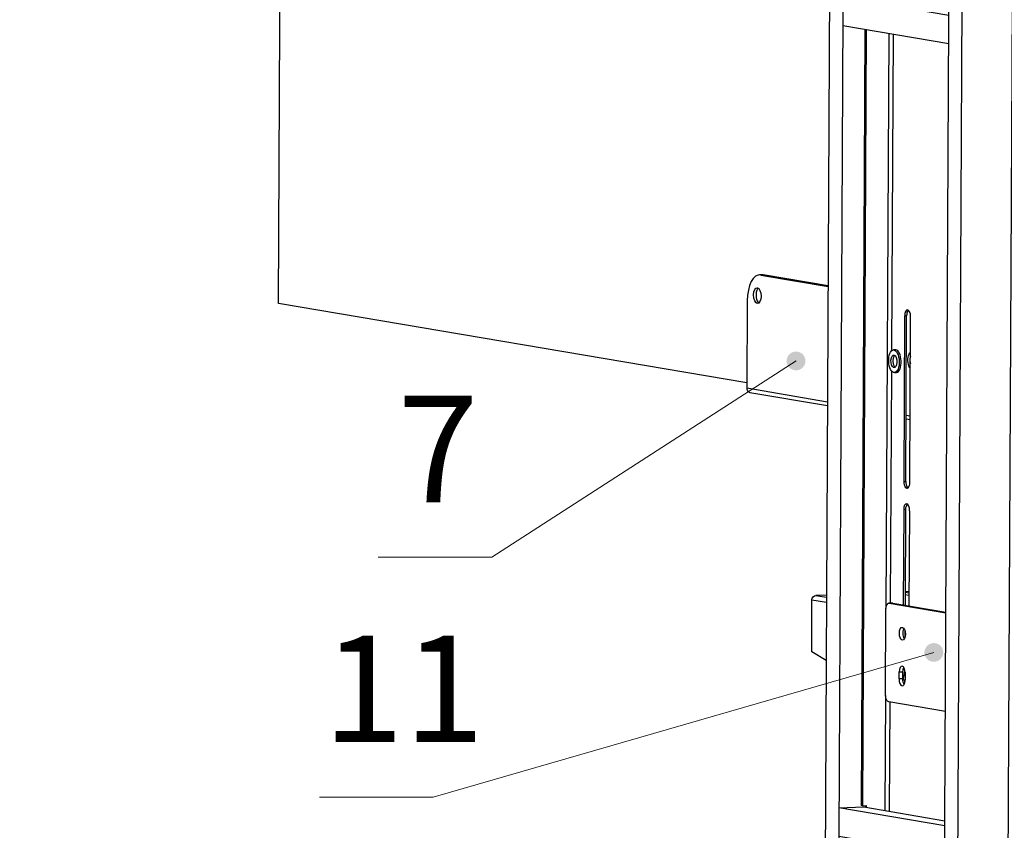
# Model space of a CAD drawing. Units: millimetres. Extents: x 617.6 to 632.9, y 348.4 to 358.
# Drawn here: x 629.7 to 631.1, y 349.4 to 350.5 of the extents above; entities that cross this region are included whole.
import ezdxf

# ---------------------------------------------------------------- set-up
doc = ezdxf.new("R2010")
doc.units = ezdxf.units.MM
for name, color, linetype in [('PDF _Геометрия', 7, 'Continuous'), ('PDF _Сплошная заливка', 7, 'Continuous'), ('PDF _Текст', 7, 'Continuous')]:
    doc.layers.add(name, color=color, linetype=linetype)
doc.styles.add('PDF ISOCPEUR', font='isocpeur.ttf')

msp = doc.modelspace()

# ---------------------------------------------------------------- hatches: boundary and pattern name
at = {"layer": 'PDF _Сплошная заливка', "transparency": 33554559}
h = msp.add_hatch(color=256, dxfattribs=at)
h.paths.add_polyline_path([(628.304, 353.1747), (628.3008, 353.1753), (628.2975, 353.175), (628.2944, 353.1738), (628.2917, 353.172), (628.2895, 353.1695), (628.288, 353.1666), (628.2873, 353.1634), (628.2874, 353.1601), (628.2883, 353.1569), (628.29, 353.1541), (628.2923, 353.1518), (628.2952, 353.1501), (628.2983, 353.1492), (628.3016, 353.1491), (628.3048, 353.1498), (628.3077, 353.1513), (628.3102, 353.1535), (628.312, 353.1562), (628.3132, 353.1593), (628.3135, 353.1626), (628.313, 353.1658), (628.3116, 353.1688), (628.3096, 353.1714), (628.307, 353.1734), (628.304, 353.1747), (628.3004, 353.1621)], flags=0)
h.paths.add_polyline_path([(628.7357, 353.4511), (628.7369, 353.4481), (628.7388, 353.4454), (628.7413, 353.4433), (628.7443, 353.4419), (628.7475, 353.4413), (628.7508, 353.4415), (628.7539, 353.4425), (628.7567, 353.4442), (628.759, 353.4466), (628.7606, 353.4495), (628.7614, 353.4527), (628.7614, 353.4559), (628.7606, 353.4591), (628.759, 353.462), (628.7568, 353.4644), (628.754, 353.4662), (628.7509, 353.4672), (628.7476, 353.4674), (628.7444, 353.4668), (628.7414, 353.4654), (628.7389, 353.4634), (628.7369, 353.4607), (628.7357, 353.4577), (628.7353, 353.4544), (628.7357, 353.4511), (628.7484, 353.4544)], flags=0)
h.paths.add_polyline_path([(628.7709, 354.0877), (628.7704, 354.0844), (628.7707, 354.0811), (628.7718, 354.0781), (628.7737, 354.0754), (628.7762, 354.0732), (628.7791, 354.0717), (628.7823, 354.071), (628.7856, 354.0712), (628.7888, 354.0721), (628.7916, 354.0738), (628.7939, 354.0761), (628.7955, 354.079), (628.7964, 354.0821), (628.7965, 354.0854), (628.7958, 354.0886), (628.7943, 354.0915), (628.7921, 354.094), (628.7894, 354.0958), (628.7862, 354.0969), (628.783, 354.0972), (628.7797, 354.0967), (628.7767, 354.0953), (628.7741, 354.0933), (628.7721, 354.0907), (628.7709, 354.0877), (628.7835, 354.0841)], flags=0)
h.paths.add_polyline_path([(628.8405, 357.2223), (628.8429, 357.22), (628.8457, 357.2183), (628.8489, 357.2175), (628.8522, 357.2174), (628.8554, 357.2181), (628.8583, 357.2197), (628.8607, 357.2219), (628.8625, 357.2246), (628.8636, 357.2277), (628.8639, 357.231), (628.8633, 357.2342), (628.862, 357.2372), (628.86, 357.2398), (628.8573, 357.2418), (628.8543, 357.2431), (628.851, 357.2435), (628.8478, 357.2432), (628.8447, 357.242), (628.842, 357.2402), (628.8399, 357.2377), (628.8384, 357.2347), (628.8377, 357.2315), (628.8379, 357.2282), (628.8388, 357.2251), (628.8405, 357.2223), (628.8508, 357.2304)], flags=0)
h.paths.add_polyline_path([(631.0189, 349.6721), (631.0176, 349.6751), (631.0156, 349.6777), (631.013, 349.6797), (631.01, 349.681), (631.0067, 349.6815), (631.0035, 349.6812), (631.0004, 349.6801), (630.9976, 349.6783), (630.9955, 349.6758), (630.994, 349.6729), (630.9932, 349.6697), (630.9933, 349.6664), (630.9943, 349.6632), (630.9959, 349.6604), (630.9982, 349.6581), (631.0011, 349.6564), (631.0042, 349.6555), (631.0075, 349.6554), (631.0107, 349.6561), (631.0136, 349.6576), (631.0161, 349.6598), (631.018, 349.6625), (631.0191, 349.6656), (631.0194, 349.6688), (631.0189, 349.6721), (631.0063, 349.6684)], flags=0)
h.paths.add_polyline_path([(630.8102, 348.7987), (630.812, 348.8014), (630.813, 348.8046), (630.8132, 348.8078), (630.8127, 348.8111), (630.8113, 348.8141), (630.8092, 348.8166), (630.8066, 348.8186), (630.8036, 348.8198), (630.8003, 348.8203), (630.797, 348.8199), (630.794, 348.8187), (630.7913, 348.8168), (630.7892, 348.8143), (630.7877, 348.8114), (630.7871, 348.8081), (630.7873, 348.8048), (630.7882, 348.8017), (630.79, 348.7989), (630.7923, 348.7966), (630.7952, 348.795), (630.7984, 348.7942), (630.8017, 348.7941), (630.8048, 348.7949), (630.8077, 348.7965), (630.8102, 348.7987), (630.8002, 348.8072)], flags=0)
h.paths.add_polyline_path([(630.9939, 348.7851), (630.9965, 348.7831), (630.9995, 348.7817), (631.0027, 348.7811), (631.006, 348.7814), (631.0091, 348.7824), (631.0118, 348.7842), (631.0141, 348.7866), (631.0156, 348.7895), (631.0164, 348.7927), (631.0164, 348.796), (631.0155, 348.7992), (631.0139, 348.8021), (631.0116, 348.8044), (631.0088, 348.8061), (631.0057, 348.8071), (631.0024, 348.8073), (630.9992, 348.8066), (630.9962, 348.8052), (630.9937, 348.8031), (630.9918, 348.8004), (630.9906, 348.7974), (630.9903, 348.7941), (630.9907, 348.7908), (630.992, 348.7878), (630.9939, 348.7851), (631.0034, 348.7942)], flags=0)
h.paths.add_polyline_path([(630.8256, 350.081), (630.8235, 350.0835), (630.8208, 350.0854), (630.8178, 350.0866), (630.8145, 350.087), (630.8112, 350.0866), (630.8082, 350.0853), (630.8055, 350.0834), (630.8035, 350.0809), (630.8021, 350.0779), (630.8015, 350.0746), (630.8017, 350.0714), (630.8028, 350.0682), (630.8045, 350.0655), (630.807, 350.0632), (630.8099, 350.0617), (630.813, 350.0609), (630.8163, 350.0609), (630.8195, 350.0617), (630.8224, 350.0634), (630.8248, 350.0656), (630.8265, 350.0684), (630.8275, 350.0715), (630.8277, 350.0748), (630.827, 350.0781), (630.8256, 350.081), (630.8146, 350.0739)], flags=0)
h.paths.add_polyline_path([(630.7149, 351.3697), (630.7161, 351.3728), (630.7164, 351.3761), (630.7159, 351.3793), (630.7147, 351.3824), (630.7127, 351.385), (630.7101, 351.387), (630.7071, 351.3884), (630.7039, 351.3889), (630.7006, 351.3886), (630.6975, 351.3876), (630.6948, 351.3858), (630.6925, 351.3833), (630.691, 351.3804), (630.6903, 351.3772), (630.6903, 351.3739), (630.6912, 351.3708), (630.6928, 351.3679), (630.6951, 351.3656), (630.6979, 351.3639), (630.7011, 351.3629), (630.7044, 351.3628), (630.7076, 351.3634), (630.7105, 351.3649), (630.713, 351.367), (630.7149, 351.3697), (630.7033, 351.3758)], flags=0)
h.paths.add_polyline_path([(631.2237, 352.9852), (631.222, 352.9824), (631.2209, 352.9793), (631.2207, 352.976), (631.2213, 352.9728), (631.2227, 352.9698), (631.2248, 352.9672), (631.2274, 352.9653), (631.2305, 352.9641), (631.2337, 352.9636), (631.237, 352.9641), (631.2401, 352.9652), (631.2427, 352.9672), (631.2448, 352.9697), (631.2462, 352.9727), (631.2469, 352.9759), (631.2467, 352.9792), (631.2457, 352.9823), (631.2439, 352.9851), (631.2415, 352.9873), (631.2387, 352.9889), (631.2355, 352.9898), (631.2322, 352.9898), (631.229, 352.989), (631.2261, 352.9874), (631.2237, 352.9852), (631.2338, 352.9768)], flags=0)

# ---------------------------------------------------------------- linework, layer by layer
at = {"layer": 'PDF _Геометрия', "lineweight": 25}
for points in [[(631.0204, 349.1598), (631.0382, 352.7607), (631.0568, 352.7967), (631.0382, 352.7607), (630.999, 352.7673)], [(630.7462, 350.0432), (630.0944, 350.154), (630.1073, 352.762), (630.8714, 352.6321)], [(630.8905, 352.7477), (630.8707, 348.7462), (630.8522, 348.7493), (630.8523, 348.7555)], [(630.872, 352.7469), (630.8544, 349.188)], [(630.9069, 349.4552), (630.9055, 349.4554), (630.9108, 350.5351)], [(630.9122, 350.5349), (630.9069, 349.4552), (630.9121, 349.4554), (630.9121, 349.4531)], [(630.9436, 350.5296), (630.9397, 349.7297)], [(630.9479, 350.0883), (630.9501, 350.5285)], [(630.8593, 350.1782), (630.7689, 350.1936), (630.7671, 350.1937), (630.7636, 350.1936)], [(630.7689, 350.1936), (630.7654, 350.1934), (630.8593, 350.1775)], [(630.762, 350.1752), (630.7616, 350.1749), (630.7607, 350.1735), (630.7599, 350.1717), (630.7593, 350.1695), (630.759, 350.1671), (630.759, 350.1645), (630.7593, 350.162), (630.7598, 350.1597), (630.7606, 350.1576), (630.7615, 350.1559), (630.7626, 350.1547), (630.7629, 350.1545)], [(630.7468, 350.1573), (630.7462, 350.0358), (630.7463, 350.0346), (630.7466, 350.0335), (630.7471, 350.0325), (630.7477, 350.0317), (630.7485, 350.031), (630.7494, 350.0305), (630.7504, 350.0302), (630.7504, 350.0302), (630.8585, 350.0118)], [(630.9708, 350.1444), (630.9704, 350.1441), (630.9696, 350.1428), (630.9689, 350.1411), (630.9685, 350.139), (630.9683, 350.1368), (630.9657, 350.1367), (630.9646, 349.9062), (630.9672, 349.9064), (630.9683, 350.1368)], [(630.9729, 349.9048), (630.974, 350.1352)], [(630.9518, 350.0818), (630.9509, 350.0808), (630.9502, 350.0793), (630.9497, 350.0773), (630.9494, 350.0751), (630.9494, 350.0728), (630.9497, 350.0705), (630.9503, 350.0685), (630.9511, 350.0668), (630.9521, 350.0655), (630.9525, 350.0652)], [(630.9514, 350.0577), (630.9542, 350.0578), (630.9545, 350.0579), (630.9559, 350.0583), (630.9572, 350.0593), (630.9583, 350.0609), (630.9593, 350.0629), (630.9601, 350.0653), (630.9606, 350.0679), (630.9609, 350.0708), (630.9609, 350.0738), (630.9606, 350.0768), (630.9601, 350.0796), (630.9594, 350.0823), (630.9584, 350.0846), (630.9573, 350.0865), (630.956, 350.088), (630.9547, 350.0889), (630.9533, 350.0893), (630.9529, 350.0893), (630.9501, 350.0892)], [(630.9738, 350.0854), (630.9734, 350.0852), (630.9722, 350.0844), (630.9713, 350.083), (630.9705, 350.0812), (630.9699, 350.079), (630.9697, 350.0766), (630.9696, 350.074), (630.9699, 350.0715), (630.9704, 350.0691), (630.9712, 350.0671), (630.9721, 350.0654), (630.9732, 350.0642), (630.9737, 350.0639)], [(630.9737, 350.0806), (630.9734, 350.0792), (630.9731, 350.0767), (630.9731, 350.0742), (630.9734, 350.0717), (630.9737, 350.0701)], [(630.9461, 349.737), (630.9477, 350.0596)], [(630.8585, 350.0167), (630.7462, 350.0358)], [(630.9733, 349.9972), (630.9676, 349.9981)], [(630.9676, 349.9932), (630.9733, 349.9923)], [(630.9672, 349.9064), (630.9673, 349.904), (630.9677, 349.9018), (630.9684, 349.8999), (630.9692, 349.8984), (630.9702, 349.8973), (630.9704, 349.8972)], [(630.9695, 349.8748), (630.9691, 349.8744), (630.9682, 349.8732), (630.9676, 349.8715), (630.9671, 349.8694), (630.967, 349.8671), (630.9644, 349.867), (630.9637, 349.7347)], [(630.967, 349.8671), (630.9663, 349.7342)], [(630.972, 349.7332), (630.9727, 349.8656)], [(630.9721, 349.7531), (630.9664, 349.7529)], [(630.9721, 349.7531), (630.9664, 349.7528)], [(630.9721, 349.7507), (630.9664, 349.7517)], [(630.8567, 349.657), (630.8364, 349.6691), (630.8367, 349.7417), (630.8372, 349.7439), (630.8384, 349.7458), (630.8402, 349.7472), (630.8423, 349.7477), (630.842, 349.7476)], [(630.8367, 349.7417), (630.8571, 349.7382)], [(630.8414, 349.7475), (630.8411, 349.7474), (630.8411, 349.7474)], [(630.8572, 349.7483), (630.842, 349.7477)], [(630.8572, 349.7483), (630.8423, 349.7477), (630.8571, 349.7452)], [(630.9664, 349.7491), (630.9717, 349.7482), (630.9721, 349.7482)], [(631.0225, 349.5862), (630.9435, 349.5996), (630.9426, 349.6), (630.9418, 349.6007), (630.941, 349.6017), (630.9403, 349.603), (630.9397, 349.6046), (630.9393, 349.6064), (630.9391, 349.6083), (630.939, 349.6102), (630.9396, 349.7279), (630.9397, 349.7297), (630.9399, 349.7316), (630.9404, 349.7332), (630.941, 349.7346), (630.9416, 349.7357), (630.9425, 349.7364), (630.9433, 349.7368), (630.9442, 349.7369), (631.0231, 349.7235)], [(630.9442, 349.7369), (630.9494, 349.7371), (630.949, 349.7371), (630.9438, 349.7369)], [(630.9494, 349.7371), (631.0231, 349.7246)], [(630.9654, 349.6878), (630.9647, 349.689), (630.9641, 349.6909), (630.9637, 349.6931), (630.9635, 349.6954), (630.9637, 349.6977), (630.9641, 349.6998), (630.9648, 349.7015), (630.9648, 349.7015)], [(630.9662, 349.698), (630.9661, 349.6898)], [(630.9662, 349.6978), (630.9661, 349.6973), (630.9661, 349.6951), (630.9662, 349.6928), (630.9665, 349.6915)], [(630.9651, 349.624), (630.9644, 349.6253), (630.9638, 349.6272), (630.9633, 349.6294), (630.9632, 349.6317), (630.958, 349.6315), (630.9581, 349.6413), (630.9633, 349.6415), (630.9634, 349.6438), (630.9638, 349.6458), (630.9645, 349.6476), (630.9645, 349.6476)], [(630.9632, 349.6366), (630.9659, 349.6367), (630.9659, 349.6441)], [(630.9632, 349.6317), (630.9633, 349.6415), (630.9632, 349.6366), (630.9634, 349.6343), (630.9638, 349.6321), (630.9644, 349.6302), (630.9653, 349.6286), (630.9661, 349.6277)], [(630.9663, 349.641), (630.9662, 349.6406), (630.9659, 349.6385), (630.9658, 349.6362), (630.9659, 349.634), (630.9663, 349.6321)], [(630.9659, 349.6367), (630.966, 349.6344), (630.9663, 349.6325)], [(630.9663, 349.6399), (630.9663, 349.6301)], [(630.9391, 349.6083), (630.9383, 349.4486)], [(630.9447, 349.4475), (630.9455, 349.5993)], [(630.8742, 349.4521), (630.9089, 349.4536), (631.0217, 349.4344)], [(630.9107, 349.4553), (630.9107, 349.4533)]]:
    msp.add_lwpolyline(points, dxfattribs=at)
for points in [[(631.1264, 352.7996), (631.1062, 348.7209), (631.0366, 348.718), (631.0568, 352.7967)], [(631.0273, 350.5546), (630.8797, 350.5797), (630.8796, 350.5405), (631.0271, 350.5154)], [(631.0217, 349.4271), (630.8742, 349.4521), (630.874, 349.4129), (631.0215, 349.3878)]]:
    msp.add_lwpolyline(points, close=True, dxfattribs=at)
at = {"layer": 'PDF _Геометрия', "lineweight": 18}
for points in [[(630.3912, 349.8009), (630.8146, 350.0739)], [(630.233, 349.8009), (630.3912, 349.8009)], [(630.3912, 349.8009), (630.233, 349.8009)], [(630.3096, 349.4672), (631.0063, 349.6684)], [(630.1514, 349.4672), (630.3096, 349.4672)], [(630.3096, 349.4672), (630.1514, 349.4672)]]:
    msp.add_lwpolyline(points, dxfattribs=at)
for points in [[(630.233, 349.8009), (630.3912, 349.8009)], [(630.233, 349.8009), (630.3912, 349.8009)], [(630.1514, 349.4672), (630.3096, 349.4672)], [(630.1514, 349.4672), (630.3096, 349.4672)]]:
    msp.add_lwpolyline(points, close=True, dxfattribs=at)
at = {"layer": 'PDF _Геометрия', "lineweight": 25}
for centre, major_axis, ratio, start_param, end_param in [((630.7652, 350.1542), (-0.0016, 0.0394), 0.466113, 6.183265, 7.754039), ((630.7607, 350.1648), (-0.0005, 0.011), 0.466559, 4.61371, 10.896895), ((630.9699, 350.1359), (-0.00037, 0.00889), 0.465219, 4.618206, 7.75131), ((630.9508, 350.0734), (-0.0007, 0.0157), 0.467076, 4.5179, 10.801085), ((630.9508, 350.0734), (-0.00037, 0.00886), 0.467241, 4.51785, 10.801035), ((630.9687, 349.9055), (-0.00038, 0.0088), 0.469137, 1.465169, 4.616801), ((630.9685, 349.8663), (-0.00036, 0.00886), 0.466523, 4.614142, 7.755628), ((630.9625, 349.6945), (-0.00037, 0.00885), 0.467143, 1.471195, 7.75438), ((630.9622, 349.6406), (-0.00035, 0.00888), 0.465376, 4.616018, 7.753596), ((630.9621, 349.6308), (-0.00037, 0.00889), 0.465219, 1.47661, 4.609721)]:
    msp.add_ellipse(centre, major_axis=major_axis, ratio=ratio, start_param=start_param, end_param=end_param, dxfattribs=at)

# ---------------------------------------------------------------- texts
at = {"layer": 'PDF _Текст', "attachment_point": 7, "style": 'PDF ISOCPEUR'}
for s, insert, char_height in [('7', (630.2603, 349.8308), 0.1483), ('11', (630.1565, 349.4973), 0.14828)]:
    msp.add_mtext(s, dxfattribs=dict(at, insert=insert, char_height=char_height))

doc.saveas('drawing.dxf')
